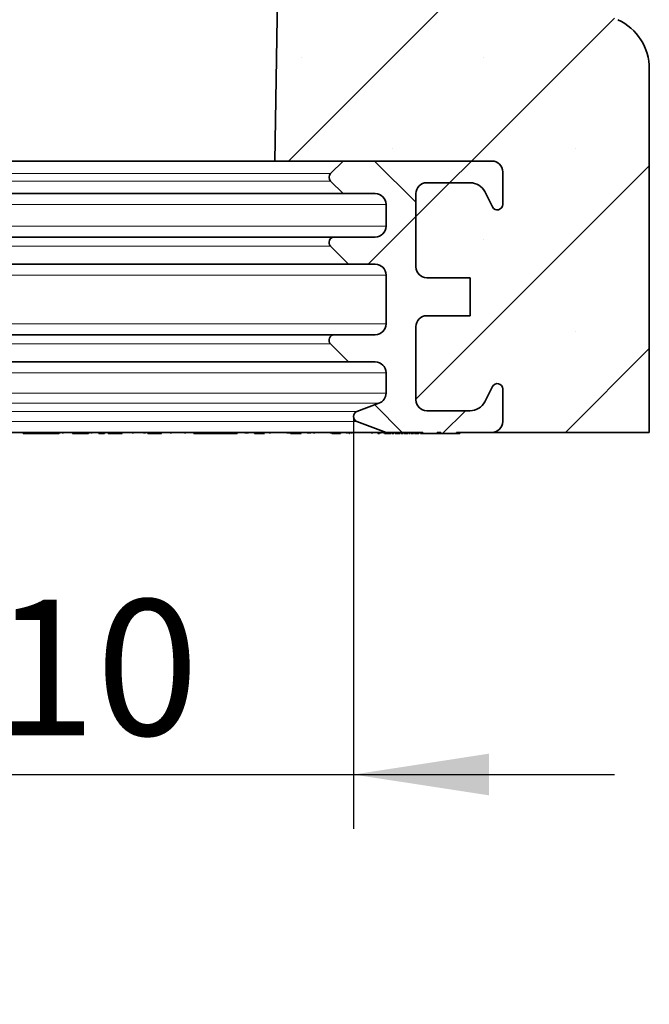
# Model space of a CAD drawing. Units: millimetres. Extents: x 15 to 416, y 5 to 292.
# Drawn here: x 311 to 323, y 143 to 161 of the extents above; entities that cross this region are included whole.
import ezdxf

# ---------------------------------------------------------------- set-up
doc = ezdxf.new("R2010")
doc.units = ezdxf.units.MM
doc.layers.add('DIMENSION', color=7, linetype='Continuous')
doc.styles.add('SLDTEXTSTYLE0', font='TXT', dxfattribs={"width": 0.605})
doc.dimstyles.new('SLDDIMSTYLE3', dxfattribs={"dimtxt": 2.5, "dimasz": 2.5, "dimexe": 0, "dimexo": 0.0625, "dimtad": 1, "dimdec": 6, "dimlfac": 5, "dimrnd": 1e-09, "dimzin": 12, "dimdsep": 46, "dimtxsty": 'SLDTEXTSTYLE0', "dimsah": 1, "dimcen": 0.09, "dimadec": 0, "dimazin": 3, "dimtfac": 1, "dimtmove": 0, "dimatfit": 0, "dimfxl": 0, "dimfrac": 2, "dimtolj": 1, "dimtzin": 12, "dimarcsym": 0})

# ---------------------------------------------------------------- blocks, each defined once
blk = doc.blocks.new('_D_8')
at = {"layer": 'DIMENSION'}
for p, q in [((295.42, 153.34), (295.42, 145.745)), ((317.52, 153.34), (317.52, 145.745)), ((295.42, 146.745), (290.613, 146.745)), ((295.42, 146.745), (317.52, 146.745)), ((317.52, 146.745), (322.328, 146.745))]:
    blk.add_line(p, q, dxfattribs=at)
for points in [[(295.42, 146.745), (292.92, 147.13), (292.92, 146.361)], [(317.52, 146.745), (320.02, 146.361), (320.02, 147.13)]]:
    blk.add_solid(points, dxfattribs=at)
at = {"layer": 'DIMENSION', "insert": (297.201, 149.968), "char_height": 2.5, "attachment_point": 1, "style": 'SLDTEXTSTYLE0'}
blk.add_mtext('DN/OD 110', dxfattribs=at)

msp = doc.modelspace()

# ---------------------------------------------------------------- hatches: boundary and pattern name
at = {"linetype": 'Continuous', "lineweight": 18}
h = msp.add_hatch(dxfattribs=at)
h.set_pattern_fill('SACNCR', angle=3e-322, style=0)
edge = h.paths.add_edge_path(flags=0)
edge.add_arc((320.07049328, 153.24764926), 0.2, 270, 360, ccw=False)
edge.add_line((320.07049328, 153.04764926), (322.97049328, 153.04764926))
edge.add_line((322.97049328, 153.04764926), (322.97049328, 159.74491756))
edge.add_arc((321.97049328, 159.74491756), 1, 0, 65)
edge.add_line((322.39311154, 160.65122535), (320.74787502, 161.41841174))
edge.add_arc((321.17049328, 162.32471952), 1, 180, 245, ccw=False)
edge.add_line((320.17049328, 162.32471952), (320.17049328, 185.34678038))
edge.add_arc((320.07049328, 185.34678038), 0.1, 270.5, 360, ccw=False)
edge.add_line((320.07136593, 185.24678419), (317.7714898, 185.22671348))
edge.add_ellipse((317.77236246, 185.12671728), major_axis=(-0.22360509, -0.00195137), ratio=0.4471999725, start_angle=270, end_angle=276.541979549)
edge.add_spline(control_points=[(317.7460199, 185.22584004), (317.72784232, 185.22474871), (317.70959309, 185.22248414), (317.69196883, 185.21790145), (317.67593785, 185.21373306), (317.6601304, 185.2075223), (317.64618547, 185.19858325), (317.63636421, 185.19228758), (317.62727922, 185.18447653), (317.62000987, 185.17535243), (317.61446933, 185.16839824), (317.60987823, 185.16052665), (317.60676815, 185.15219684), (317.60364807, 185.14384024), (317.60195941, 185.13479231), (317.60195941, 185.12587224)], knot_values=[0, 0, 0, 0, 0.0002731547, 0.0002731547, 0.0002731547, 0.0005227685, 0.0005227685, 0.0005227685, 0.0006981367, 0.0006981367, 0.0006981367, 0.0008313838, 0.0008313838, 0.0008313838, 0.000965392, 0.000965392, 0.000965392, 0.000965392], weights=[1, 1, 1, 1, 1, 1, 1, 1, 1, 1, 1, 1, 1, 1, 1, 1], degree=3, periodic=0)
edge.add_line((317.60195941, 185.12587224), (317.60195941, 185.10806552))
edge.add_spline(control_points=[(317.60195941, 185.10806552), (317.60195941, 185.10156874), (317.60283938, 185.09501893), (317.6045261, 185.08874494), (317.60677576, 185.080377), (317.61052082, 185.07231397), (317.61530721, 185.06509083), (317.6219184, 185.05511387), (317.63070578, 185.04642332), (317.64041096, 185.03941925), (317.64917609, 185.03309359), (317.65886652, 185.02796082), (317.66888366, 185.02389902)], knot_values=[0.0061624994, 0.0061624994, 0.0061624994, 0.0061624994, 0.0062602617, 0.0062602617, 0.0062602617, 0.0063905462, 0.0063905462, 0.0063905462, 0.0065700754, 0.0065700754, 0.0065700754, 0.0067316362, 0.0067316362, 0.0067316362, 0.0067316362], weights=[1, 1, 1, 1, 1, 1, 1, 1, 1, 1, 1, 1, 1], degree=3, periodic=0)
edge.add_spline(control_points=[(317.66888366, 185.02389902), (317.69614394, 185.01284538), (317.72222841, 184.99866795), (317.74688648, 184.98262785)], knot_values=[0.004213492, 0.004213492, 0.004213492, 0.004213492, 0.004659468, 0.004659468, 0.004659468, 0.004659468], weights=[1, 1, 1, 1], degree=3, periodic=0)
edge.add_ellipse((317.47049328, 184.89764926), major_axis=(-0.3354102, 0), ratio=0.4472135955, start_angle=145.491820279, end_angle=214.508179721, ccw=False)
edge.add_spline(control_points=[(317.74688648, 184.81267068), (317.74493909, 184.8114039), (317.74298354, 184.81014957), (317.74101994, 184.80890807)], knot_values=[0.000027551, 0.000027551, 0.000027551, 0.000027551, 0.0000623493, 0.0000623493, 0.0000623493, 0.0000623493], weights=[1, 1, 1, 1], degree=3, periodic=0)
edge.add_spline(control_points=[(317.74101994, 184.80890807), (317.73298969, 184.80383086), (317.72546919, 184.79767812), (317.71929862, 184.79045406), (317.71450096, 184.78483731), (317.71043771, 184.77844214), (317.70765243, 184.77160052), (317.70485181, 184.76472119), (317.7032988, 184.75717484), (317.7032988, 184.74974727), (317.7032988, 184.74343703), (317.70440573, 184.73704948), (317.70645644, 184.73108175), (317.70883762, 184.72415235), (317.71254013, 184.71759927), (317.71703699, 184.71181439), (317.72245269, 184.70484748), (317.72913437, 184.69878935), (317.73634704, 184.69370555), (317.73787776, 184.69262663), (317.73943704, 184.69158728), (317.74101994, 184.69058647)], knot_values=[0.0037954601, 0.0037954601, 0.0037954601, 0.0037954601, 0.0039383084, 0.0039383084, 0.0039383084, 0.0040490549, 0.0040490549, 0.0040490549, 0.0041608795, 0.0041608795, 0.0041608795, 0.0042555331, 0.0042555331, 0.0042555331, 0.0043655844, 0.0043655844, 0.0043655844, 0.0044980829, 0.0044980829, 0.0044980829, 0.0045260445, 0.0045260445, 0.0045260445, 0.0045260445], weights=[1, 1, 1, 1, 1, 1, 1, 1, 1, 1, 1, 1, 1, 1, 1, 1, 1, 1, 1, 1, 1, 1], degree=3, periodic=0)
edge.add_spline(control_points=[(317.74101994, 184.69058647), (317.74298354, 184.68934496), (317.74493909, 184.68809064), (317.74688648, 184.68682386)], knot_values=[0.0026758718, 0.0026758718, 0.0026758718, 0.0026758718, 0.0027109566, 0.0027109566, 0.0027109566, 0.0027109566], weights=[1, 1, 1, 1], degree=3, periodic=0)
edge.add_ellipse((317.47049328, 184.60184527), major_axis=(-0.3354102, 0), ratio=0.4472135955, start_angle=145.491820279, end_angle=214.508179721, ccw=False)
edge.add_spline(control_points=[(317.74688648, 184.51686669), (317.74531094, 184.5158418), (317.74373006, 184.51482506), (317.7421439, 184.51381667), (317.70611808, 184.49091346), (317.66674298, 184.47183757), (317.62542307, 184.46110991), (317.59741583, 184.45383854), (317.56790887, 184.45036442), (317.53904857, 184.45245269), (317.5197464, 184.45384935), (317.50040075, 184.45776809), (317.48225123, 184.46448519), (317.46589489, 184.47053864), (317.45019256, 184.47900524), (317.43638195, 184.48965611), (317.42251986, 184.50034668), (317.4102297, 184.51354428), (317.40084021, 184.52831868), (317.39394237, 184.53917246), (317.38846417, 184.55107918), (317.38479728, 184.56340551), (317.38045628, 184.57799785), (317.37857676, 184.59354983), (317.37936156, 184.60875393), (317.38020474, 184.62508884), (317.38416037, 184.64151311), (317.39074795, 184.65648455), (317.39613913, 184.66873693), (317.40338335, 184.68030464), (317.41195481, 184.69058647)], knot_values=[0.0039562055, 0.0039562055, 0.0039562055, 0.0039562055, 0.0039845315, 0.0039845315, 0.0039845315, 0.004634065, 0.004634065, 0.004634065, 0.0050731764, 0.0050731764, 0.0050731764, 0.0053652382, 0.0053652382, 0.0053652382, 0.005628511, 0.005628511, 0.005628511, 0.0058934359, 0.0058934359, 0.0058934359, 0.0060863388, 0.0060863388, 0.0060863388, 0.0063157807, 0.0063157807, 0.0063157807, 0.0065628046, 0.0065628046, 0.0065628046, 0.0067651841, 0.0067651841, 0.0067651841, 0.0067651841], weights=[1, 1, 1, 1, 1, 1, 1, 1, 1, 1, 1, 1, 1, 1, 1, 1, 1, 1, 1, 1, 1, 1, 1, 1, 1, 1, 1, 1, 1, 1, 1], degree=3, periodic=0)
edge.add_spline(control_points=[(317.41195481, 184.69058647), (317.41485131, 184.69406095), (317.41752574, 184.69773455), (317.41992912, 184.70156673), (317.42205869, 184.70496233), (317.42398383, 184.70849582), (317.42567225, 184.71213099), (317.4298036, 184.72102585), (317.43255353, 184.73071411), (317.43359799, 184.74046582), (317.43473309, 184.75106384), (317.43386502, 184.76204584), (317.4311233, 184.77234581), (317.42797131, 184.78418707), (317.42224417, 184.79554266), (317.41482935, 184.80529821), (317.41389857, 184.80652282), (317.41293975, 184.80772659), (317.41195481, 184.80890807)], knot_values=[0.0032644764, 0.0032644764, 0.0032644764, 0.0032644764, 0.0033329868, 0.0033329868, 0.0033329868, 0.0033931091, 0.0033931091, 0.0033931091, 0.0035418778, 0.0035418778, 0.0035418778, 0.0037040768, 0.0037040768, 0.0037040768, 0.0038911381, 0.0038911381, 0.0038911381, 0.0039142881, 0.0039142881, 0.0039142881, 0.0039142881], weights=[1, 1, 1, 1, 1, 1, 1, 1, 1, 1, 1, 1, 1, 1, 1, 1, 1, 1, 1], degree=3, periodic=0)
edge.add_spline(control_points=[(317.41195481, 184.80890807), (317.40812434, 184.81350288), (317.40456403, 184.81833798), (317.40132402, 184.82336661), (317.39268212, 184.83677919), (317.38621325, 184.85188362), (317.38262846, 184.86743126), (317.37949739, 184.88101105), (317.37848247, 184.8952503), (317.37967642, 184.90913514), (317.38109249, 184.92560312), (317.38568565, 184.9420527), (317.39289163, 184.95692796), (317.40096344, 184.97359055), (317.41258402, 184.98884938), (317.42625401, 185.00133645), (317.43581603, 185.01007103), (317.44653796, 185.0176546), (317.45788398, 185.02389902)], knot_values=[0.005564816, 0.005564816, 0.005564816, 0.005564816, 0.0056546328, 0.0056546328, 0.0056546328, 0.0058957875, 0.0058957875, 0.0058957875, 0.0061048287, 0.0061048287, 0.0061048287, 0.0063539366, 0.0063539366, 0.0063539366, 0.0066336034, 0.0066336034, 0.0066336034, 0.006828405, 0.006828405, 0.006828405, 0.006828405], weights=[1, 1, 1, 1, 1, 1, 1, 1, 1, 1, 1, 1, 1, 1, 1, 1, 1, 1, 1], degree=3, periodic=0)
edge.add_spline(control_points=[(317.45788398, 185.02389902), (317.4611191, 185.02567951), (317.46427805, 185.02760652), (317.46733853, 185.02967282), (317.47625137, 185.03569035), (317.48444727, 185.04299307), (317.49128199, 185.05129584), (317.49732573, 185.05863774), (317.50241592, 185.06691713), (317.50604787, 185.07570572), (317.50962314, 185.08435714), (317.51184626, 185.09371373), (317.5124156, 185.10305747), (317.51251718, 185.1047245), (317.51256809, 185.10639539), (317.51256809, 185.10806552)], knot_values=[0.0000397022, 0.0000397022, 0.0000397022, 0.0000397022, 0.0000950644, 0.0000950644, 0.0000950644, 0.0002574917, 0.0002574917, 0.0002574917, 0.0004010611, 0.0004010611, 0.0004010611, 0.0005426371, 0.0005426371, 0.0005426371, 0.0005676737, 0.0005676737, 0.0005676737, 0.0005676737], weights=[1, 1, 1, 1, 1, 1, 1, 1, 1, 1, 1, 1, 1, 1, 1, 1], degree=3, periodic=0)
edge.add_line((317.51256809, 185.10806552), (317.51256809, 185.13926947))
edge.add_spline(control_points=[(317.51256809, 185.13926947), (317.51256809, 185.14144766), (317.51248142, 185.14362755), (317.51230886, 185.14579889), (317.51141796, 185.15700932), (317.50811822, 185.16820836), (317.5030207, 185.17823247), (317.49795119, 185.18820148), (317.49099658, 185.19734786), (317.4829635, 185.2051293), (317.47258896, 185.21517884), (317.46008067, 185.22330693), (317.44681783, 185.22902719), (317.43120471, 185.23576112), (317.41391063, 185.23941618), (317.39690789, 185.23956457)], knot_values=[0, 0, 0, 0, 0.0000326728, 0.0000326728, 0.0000326728, 0.0002046415, 0.0002046415, 0.0002046415, 0.0003750022, 0.0003750022, 0.0003750022, 0.0005959722, 0.0005959722, 0.0005959722, 0.0008571983, 0.0008571983, 0.0008571983, 0.0008571983], weights=[1, 1, 1, 1, 1, 1, 1, 1, 1, 1, 1, 1, 1, 1, 1, 1], degree=3, periodic=0)
edge.add_line((317.39690789, 185.23956457), (316.56962063, 185.24678419))
edge.add_arc((316.57049328, 185.34678038), 0.1, 180, 269.5, ccw=False)
edge.add_line((316.47049328, 185.34678038), (316.47049328, 179.94774542))
edge.add_arc((282.36905311, 179.94774542), 34.10144017, 356.917292013, 360, ccw=False)
edge.add_arc((317.02027842, 178.08159047), 0.6, 176.917292013, 179)
edge.add_line((316.4203698, 178.09206191), (316.07049328, 158.04764926))
edge.add_line((316.07049328, 158.04764926), (320.07049328, 158.04764926))
edge.add_arc((320.07049328, 157.84764926), 0.2, 0, 90, ccw=False)
edge.add_line((320.27049328, 157.84764926), (320.27049328, 157.24764926))
edge.add_arc((320.17049328, 157.24764926), 0.1, 207.018885627, 360, ccw=False)
edge.add_line((320.0814076, 157.20222085), (319.93775033, 157.48393451))
edge.add_arc((319.67049328, 157.34764926), 0.3, 27.018885627, 90)
edge.add_line((319.67049328, 157.64764926), (318.87049328, 157.64764926))
edge.add_arc((318.87049328, 157.44764926), 0.2, 90, 180)
edge.add_line((318.67049328, 157.44764926), (318.67049328, 156.09764926))
edge.add_arc((318.87049328, 156.09764926), 0.2, 180, 270)
edge.add_line((318.87049328, 155.89764926), (319.67049328, 155.89764926))
edge.add_line((319.67049328, 155.89764926), (319.67049328, 155.19764926))
edge.add_line((319.67049328, 155.19764926), (318.87049328, 155.19764926))
edge.add_arc((318.87049328, 154.99764926), 0.2, 90, 180)
edge.add_line((318.67049328, 154.99764926), (318.67049328, 153.64764926))
edge.add_arc((318.87049328, 153.64764926), 0.2, 180, 270)
edge.add_line((318.87049328, 153.44764926), (319.67049328, 153.44764926))
edge.add_arc((319.67049328, 153.74764926), 0.3, 270, 332.981114373)
edge.add_line((319.93775033, 153.61136401), (320.0814076, 153.89307768))
edge.add_arc((320.17049328, 153.84764926), 0.1, 0, 152.981114373, ccw=False)
edge.add_line((320.27049328, 153.84764926), (320.27049328, 153.24764926))
h = msp.add_hatch(dxfattribs=at)
h.set_pattern_fill('ANSI37', angle=3e-322, style=0)
edge = h.paths.add_edge_path(flags=0)
edge.add_line((317.0997826, 156.47693859), (317.42907192, 156.14764926))
edge.add_line((317.42907192, 156.14764926), (317.92049328, 156.14764926))
edge.add_arc((317.92049328, 155.94764926), 0.2, 0, 90, ccw=False)
edge.add_line((318.12049328, 155.94764926), (318.12049328, 155.04764926))
edge.add_arc((317.92049328, 155.04764926), 0.2, 270, 360, ccw=False)
edge.add_line((317.92049328, 154.84764926), (317.17049328, 154.84764926))
edge.add_arc((317.17049328, 154.74764926), 0.1, 90, 225)
edge.add_line((317.0997826, 154.67693859), (317.42907192, 154.34764926))
edge.add_line((317.42907192, 154.34764926), (317.92049328, 154.34764926))
edge.add_arc((317.92049328, 154.14764926), 0.2, 0, 90, ccw=False)
edge.add_line((318.12049328, 154.14764926), (318.12049328, 153.77164926))
edge.add_arc((317.92049328, 153.77164926), 0.2, 290.384821725, 360, ccw=False)
edge.add_line((317.99015803, 153.5841744), (317.58566091, 153.43386524))
edge.add_arc((317.62049328, 153.34012781), 0.1, 110.384821725, 249.615178275)
edge.add_line((317.58566091, 153.24639038), (318.12049328, 153.04764926))
edge.add_line((318.12049328, 153.04764926), (318.79831353, 153.04764926))
edge.add_line((318.79831353, 153.04764926), (318.79831353, 153.02764926))
edge.add_line((318.79831353, 153.02764926), (319.06295984, 153.02764926))
edge.add_line((319.06295984, 153.02764926), (319.06295984, 153.04764926))
edge.add_line((319.06295984, 153.04764926), (319.13078567, 153.04764926))
edge.add_line((319.13078567, 153.04764926), (319.13078567, 153.02764926))
edge.add_line((319.13078567, 153.02764926), (319.42010722, 153.02764926))
edge.add_line((319.42010722, 153.02764926), (319.42010722, 153.04764926))
edge.add_line((319.42010722, 153.04764926), (320.07049328, 153.04764926))
edge.add_arc((320.07049328, 153.24764926), 0.2, 270, 360)
edge.add_line((320.27049328, 153.24764926), (320.27049328, 153.84764926))
edge.add_arc((320.17049328, 153.84764926), 0.1, 0, 152.981114373)
edge.add_line((320.0814076, 153.89307768), (319.93775033, 153.61136401))
edge.add_arc((319.67049328, 153.74764926), 0.3, 270, 332.981114373, ccw=False)
edge.add_line((319.67049328, 153.44764926), (318.87049328, 153.44764926))
edge.add_arc((318.87049328, 153.64764926), 0.2, 180, 270, ccw=False)
edge.add_line((318.67049328, 153.64764926), (318.67049328, 154.99764926))
edge.add_arc((318.87049328, 154.99764926), 0.2, 90, 180, ccw=False)
edge.add_line((318.87049328, 155.19764926), (319.67049328, 155.19764926))
edge.add_line((319.67049328, 155.19764926), (319.67049328, 155.89764926))
edge.add_line((319.67049328, 155.89764926), (318.87049328, 155.89764926))
edge.add_arc((318.87049328, 156.09764926), 0.2, 180, 270, ccw=False)
edge.add_line((318.67049328, 156.09764926), (318.67049328, 157.44764926))
edge.add_arc((318.87049328, 157.44764926), 0.2, 90, 180, ccw=False)
edge.add_line((318.87049328, 157.64764926), (319.67049328, 157.64764926))
edge.add_arc((319.67049328, 157.34764926), 0.3, 27.018885627, 90, ccw=False)
edge.add_line((319.93775033, 157.48393451), (320.0814076, 157.20222085))
edge.add_arc((320.17049328, 157.24764926), 0.1, 207.018885627, 360)
edge.add_line((320.27049328, 157.24764926), (320.27049328, 157.84764926))
edge.add_arc((320.07049328, 157.84764926), 0.2, 0, 90)
edge.add_line((320.07049328, 158.04764926), (317.32907192, 158.04764926))
edge.add_line((317.32907192, 158.04764926), (317.0997826, 157.81835994))
edge.add_arc((317.17049328, 157.74764926), 0.1, 135, 225)
edge.add_line((317.0997826, 157.67693859), (317.32907192, 157.44764926))
edge.add_line((317.32907192, 157.44764926), (317.92049328, 157.44764926))
edge.add_arc((317.92049328, 157.24764926), 0.2, 0, 90, ccw=False)
edge.add_line((318.12049328, 157.24764926), (318.12049328, 156.84764926))
edge.add_arc((317.92049328, 156.84764926), 0.2, 270, 360, ccw=False)
edge.add_line((317.92049328, 156.64764926), (317.17049328, 156.64764926))
edge.add_arc((317.17049328, 156.54764926), 0.1, 90, 225)

# ---------------------------------------------------------------- linework, layer by layer
at = {"color": 7, "linetype": 'Continuous', "lineweight": 35}
for p, q in [((316.07049328, 158.04764926), (316.4203698, 178.09206191)), ((322.97049328, 153.04764926), (322.97049328, 159.74491756)), ((316.07049328, 158.04764926), (296.87049328, 158.04764926)), ((320.07049328, 158.04764926), (316.07049328, 158.04764926)), ((317.32907192, 158.04764926), (317.0997826, 157.81835994)), ((320.07049328, 158.04764926), (317.32907192, 158.04764926)), ((320.27049328, 157.24764926), (320.27049328, 157.84764926)), ((317.0997826, 157.67693859), (317.32907192, 157.44764926)), ((318.87049328, 157.64764926), (319.67049328, 157.64764926)), ((319.93775033, 157.48393451), (320.0814076, 157.20222085)), ((317.32907192, 157.44764926), (295.61191464, 157.44764926)), ((317.32907192, 157.44764926), (317.92049328, 157.44764926)), ((318.67049328, 156.09764926), (318.67049328, 157.44764926)), ((318.12049328, 157.24764926), (318.12049328, 156.84764926)), ((317.17049328, 156.64764926), (295.77049328, 156.64764926)), ((317.92049328, 156.64764926), (317.17049328, 156.64764926)), ((317.0997826, 156.47693859), (317.42907192, 156.14764926)), ((317.42907192, 156.14764926), (295.51191464, 156.14764926)), ((317.42907192, 156.14764926), (317.92049328, 156.14764926)), ((318.12049328, 155.94764926), (318.12049328, 155.04764926)), ((319.67049328, 155.89764926), (318.87049328, 155.89764926)), ((319.67049328, 155.19764926), (319.67049328, 155.89764926)), ((318.87049328, 155.19764926), (319.67049328, 155.19764926)), ((318.67049328, 153.64764926), (318.67049328, 154.99764926)), ((317.17049328, 154.84764926), (295.77049328, 154.84764926)), ((317.92049328, 154.84764926), (317.17049328, 154.84764926)), ((317.0997826, 154.67693859), (317.42907192, 154.34764926)), ((317.42907192, 154.34764926), (295.51191464, 154.34764926)), ((317.42907192, 154.34764926), (317.92049328, 154.34764926)), ((318.12049328, 154.14764926), (318.12049328, 153.77164926)), ((320.0814076, 153.89307768), (319.93775033, 153.61136401)), ((320.27049328, 153.24764926), (320.27049328, 153.84764926)), ((317.99015803, 153.5841744), (317.58566091, 153.43386524)), ((319.67049328, 153.44764926), (318.87049328, 153.44764926)), ((317.58566091, 153.24639038), (318.12049328, 153.04764926)), ((318.12049328, 153.04764926), (294.82049328, 153.04764926)), ((311.43333526, 153.02764926), (311.43333526, 153.04764926)), ((311.43333526, 153.02764926), (312.09627271, 153.02764926)), ((312.10430043, 153.04764926), (312.10430043, 153.02514926)), ((312.16351794, 153.02764926), (312.16351794, 153.04764926)), ((312.34222888, 153.02764926), (312.63658337, 153.02764926)), ((312.64592244, 153.04764926), (312.64592244, 153.02514926)), ((312.68226798, 153.02514926), (312.68226798, 153.02764926)), ((312.6926195, 153.02764926), (312.6926195, 153.04764926)), ((312.8301195, 153.02764926), (312.8301195, 153.04764926)), ((312.8301195, 153.02764926), (312.93215733, 153.02764926)), ((312.94154653, 153.04764926), (312.94154653, 153.02514926)), ((313.0023125, 153.02764926), (313.0023125, 153.04764926)), ((313.0023125, 153.02764926), (313.26110156, 153.02764926)), ((313.22942461, 153.02514926), (313.22942461, 153.02764926)), ((313.45719531, 153.02764926), (313.45719531, 153.04764926)), ((313.66285937, 153.02764926), (313.66285937, 153.04764926)), ((313.67982208, 153.04764926), (313.67982208, 153.02514926)), ((313.73435454, 153.02764926), (313.73435454, 153.04764926)), ((313.73435454, 153.02764926), (313.9837686, 153.02764926)), ((314.15544829, 153.02764926), (314.15544829, 153.04764926)), ((314.41912016, 153.02764926), (314.41912016, 153.04764926)), ((314.58133245, 153.02764926), (314.58133245, 153.04764926)), ((314.58133245, 153.02764926), (314.8899262, 153.02764926)), ((314.84633709, 153.02514926), (314.84633709, 153.02764926)), ((314.8899262, 153.02764926), (314.8899262, 153.04764926)), ((314.8899262, 153.02764926), (315.01512152, 153.02764926)), ((315.01512152, 153.02764926), (315.01512152, 153.04764926)), ((315.01512152, 153.02764926), (315.25476995, 153.02764926)), ((315.25476995, 153.02764926), (315.25476995, 153.04764926)), ((315.25476995, 153.02764926), (315.3789887, 153.02764926)), ((315.3789887, 153.02764926), (315.3789887, 153.04764926)), ((315.53328081, 153.04764926), (315.53328081, 153.02514926)), ((315.57208784, 153.02764926), (315.57208784, 153.04764926)), ((315.6996269, 153.02764926), (315.6996269, 153.04764926)), ((315.6996269, 153.02764926), (315.87940015, 153.02764926)), ((315.98043646, 153.02764926), (315.98043646, 153.04764926)), ((316.30621771, 153.02764926), (316.30621771, 153.04764926)), ((316.3363024, 153.04764926), (316.3363024, 153.02514926)), ((316.36248105, 153.02764926), (316.36248105, 153.04764926)), ((316.36248105, 153.02764926), (316.55759824, 153.02764926)), ((316.67869199, 153.02764926), (316.67869199, 153.04764926)), ((316.70962495, 153.02514926), (316.70962495, 153.04764926)), ((316.7226373, 153.02764926), (316.7226373, 153.04764926)), ((316.79723554, 153.02764926), (316.79723554, 153.04764926)), ((317.10396976, 153.04764926), (317.10396976, 153.02514926)), ((317.12184566, 153.02764926), (317.12184566, 153.04764926)), ((317.12184566, 153.02764926), (317.28043941, 153.02764926)), ((317.28043941, 153.02764926), (317.28043941, 153.04764926)), ((317.39704098, 153.02764926), (317.39704098, 153.04764926)), ((317.43649426, 153.02514926), (317.43649426, 153.04764926)), ((317.44653924, 153.02764926), (317.45348629, 153.02764926)), ((317.45348629, 153.02764926), (317.45348629, 153.04764926)), ((317.48864254, 153.02764926), (317.48864254, 153.04764926)), ((317.85705953, 153.04764926), (317.85705953, 153.02514926)), ((317.86371083, 153.02764926), (317.86371083, 153.04764926)), ((317.97074208, 153.02764926), (318.00188409, 153.02764926)), ((318.01149119, 153.04764926), (318.01149119, 153.02514926)), ((318.01742176, 153.02764926), (318.01742176, 153.04764926)), ((318.08840793, 153.04764926), (318.08840793, 153.02514926)), ((318.09335293, 153.02764926), (318.09335293, 153.04764926)), ((318.12049328, 153.04764926), (318.79831353, 153.04764926)), ((318.1773827, 153.02764926), (318.19940762, 153.02764926)), ((318.19940762, 153.02764926), (318.2114585, 153.02764926)), ((318.22086268, 153.04764926), (318.22086268, 153.02514926)), ((318.22518887, 153.02764926), (318.22518887, 153.04764926)), ((318.28311077, 153.04764926), (318.28311077, 153.02514926)), ((318.28644372, 153.02764926), (318.28644372, 153.04764926)), ((318.3037966, 153.02764926), (318.3179623, 153.02764926)), ((318.39119646, 153.04764926), (318.39119646, 153.02514926)), ((318.3940609, 153.02764926), (318.3940609, 153.04764926)), ((318.45490776, 153.04764926), (318.45490776, 153.02514926)), ((318.45718872, 153.02764926), (318.45718872, 153.04764926)), ((318.47432014, 153.02764926), (318.48351403, 153.02764926)), ((318.54123008, 153.04764926), (318.54123008, 153.02514926)), ((318.54332153, 153.02764926), (318.54332153, 153.04764926)), ((318.55148965, 153.02514926), (318.55148965, 153.02764926)), ((318.57702095, 153.04764926), (318.57702095, 153.02514926)), ((318.57779657, 153.02764926), (318.57838851, 153.02764926)), ((318.57838851, 153.02764926), (318.57838851, 153.04764926)), ((318.64127792, 153.04764926), (318.64127792, 153.02514926)), ((318.6422557, 153.02764926), (318.6422557, 153.04764926)), ((318.71783418, 153.02514926), (318.71783418, 153.02764926)), ((318.72448226, 153.02764926), (318.72448226, 153.04764926)), ((318.73217992, 153.02764926), (318.73217992, 153.04764926)), ((318.75090166, 153.04764926), (318.75090166, 153.02514926)), ((318.75092992, 153.02764926), (318.75092992, 153.04764926)), ((318.75497637, 153.02764926), (318.75497637, 153.04764926)), ((318.79296451, 153.02514926), (318.79296451, 153.02764926)), ((318.79831353, 153.02764926), (318.79831353, 153.04764926)), ((319.06295984, 153.02764926), (318.79831353, 153.02764926)), ((318.93575292, 153.02514926), (318.93575292, 153.02764926)), ((318.99817954, 153.02514926), (318.99817954, 153.02764926)), ((319.06295984, 153.04764926), (319.13078567, 153.04764926)), ((319.06295984, 153.04764926), (319.06295984, 153.02764926)), ((319.06295984, 153.02764926), (319.08764867, 153.02764926)), ((319.08764867, 153.02764926), (319.08764867, 153.04764926)), ((319.08764867, 153.02764926), (319.13078567, 153.02764926)), ((319.11459033, 153.02514926), (319.11459033, 153.02764926)), ((319.13078567, 153.02764926), (319.13078567, 153.04764926)), ((319.42010722, 153.02764926), (319.13078567, 153.02764926)), ((319.16846773, 153.02514926), (319.16846773, 153.02764926)), ((319.2615813, 153.02514926), (319.2615813, 153.02764926)), ((319.30203174, 153.02514926), (319.30203174, 153.02764926)), ((319.37116341, 153.02514926), (319.37116341, 153.02764926)), ((319.42010722, 153.04764926), (319.42010722, 153.02764926)), ((319.42010722, 153.04764926), (320.07049328, 153.04764926)), ((319.48017169, 153.02764926), (319.48017169, 153.04764926)), ((320.07049328, 153.04764926), (322.97049328, 153.04764926))]:
    msp.add_line(p, q, dxfattribs=at)
at = {"color": 8, "linetype": 'Continuous', "lineweight": 18}
for p, q in [((317.0997826, 157.81835994), (295.84120396, 157.81835994)), ((317.0997826, 157.67693859), (295.84120396, 157.67693859)), ((318.12049328, 157.24764926), (294.82049328, 157.24764926)), ((294.82049328, 156.84764926), (318.12049328, 156.84764926)), ((317.0997826, 156.47693859), (295.84120396, 156.47693859)), ((318.12049328, 155.94764926), (294.82049328, 155.94764926)), ((294.82049328, 155.04764926), (318.12049328, 155.04764926)), ((317.0997826, 154.67693859), (295.84120396, 154.67693859)), ((318.12049328, 154.14764926), (294.82049328, 154.14764926)), ((318.12049328, 153.77164926), (294.82049328, 153.77164926)), ((317.99015803, 153.5841744), (294.95082853, 153.5841744)), ((317.58566091, 153.43386524), (295.35532565, 153.43386524)), ((317.58566091, 153.24639038), (295.35532565, 153.24639038)), ((312.34222888, 153.02764926), (312.34222888, 153.04764926)), ((313.26110156, 153.02764926), (313.26110156, 153.04764926)), ((313.9837686, 153.02764926), (313.9837686, 153.04764926)), ((315.55255659, 153.02764926), (315.55255659, 153.04764926)), ((316.55759824, 153.02764926), (316.55759824, 153.04764926)), ((317.97074208, 153.02764926), (317.97074208, 153.04764926)), ((318.19940762, 153.02764926), (318.19940762, 153.04764926)), ((318.38683434, 153.02764926), (318.38683434, 153.04764926))]:
    msp.add_line(p, q, dxfattribs=at)
at = {"color": 7, "linetype": 'Continuous', "lineweight": 35}
for centre, radius, start, end in [((321.97049328, 159.74491756), 1, 0, 65), ((320.07049328, 157.84764926), 0.2, 0, 90), ((317.17049328, 157.74764926), 0.1, 135, 225), ((318.87049328, 157.44764926), 0.2, 90, 180), ((319.67049328, 157.34764926), 0.3, 27.018885627, 90), ((317.92049328, 157.24764926), 0.2, 0, 90), ((320.17049328, 157.24764926), 0.1, 207.018885627, 0), ((317.92049328, 156.84764926), 0.2, 270, 0), ((317.17049328, 156.54764926), 0.1, 90, 225), ((317.92049328, 155.94764926), 0.2, 0, 90), ((318.87049328, 156.09764926), 0.2, 180, 270), ((318.87049328, 154.99764926), 0.2, 90, 180), ((317.92049328, 155.04764926), 0.2, 270, 0), ((317.17049328, 154.74764926), 0.1, 90, 225), ((317.92049328, 154.14764926), 0.2, 0, 90), ((320.17049328, 153.84764926), 0.1, 0, 152.981114373), ((317.92049328, 153.77164926), 0.2, 290.384821725, 0), ((318.87049328, 153.64764926), 0.2, 180, 270), ((319.67049328, 153.74764926), 0.3, 270, 332.981114373), ((317.62049328, 153.34012781), 0.1, 110.384821725, 249.615178275), ((320.07049328, 153.24764926), 0.2, 270, 0)]:
    msp.add_arc(centre, radius, start, end, dxfattribs=at)
for points, knots in [([(318.09335293, 153.02764926), (318.09858067, 153.02764926), (318.10904389, 153.02764926), (318.15047965, 153.02764926), (318.1808251, 153.02764926), (318.19940762, 153.02764926)], [0, 0, 0, 0, 0.27905166537, 0.55851582595, 1, 1, 1, 1]), ([(318.22518887, 153.02764926), (318.22950681, 153.02764926), (318.23805398, 153.02764926), (318.25668117, 153.02764926), (318.2658981, 153.02764926)], [0, 0, 0, 0, 0.50518938894, 1, 1, 1, 1]), ([(318.28644372, 153.02764926), (318.2908575, 153.02764926), (318.29968634, 153.02764926), (318.33466076, 153.02764926), (318.35949397, 153.02764926), (318.37289105, 153.02764926)], [0, 0, 0, 0, 0.3152494338, 0.6305890506, 1, 1, 1, 1]), ([(318.3940609, 153.02764926), (318.3979091, 153.02764926), (318.40559771, 153.02764926), (318.42352236, 153.02764926), (318.4361739, 153.02764926), (318.43819097, 153.02764926)], [0, 0, 0, 0, 0.4571919916, 0.913458506, 1, 1, 1, 1]), ([(318.45718872, 153.02764926), (318.46075683, 153.02764926), (318.46789328, 153.02764926), (318.49580759, 153.02764926), (318.51500998, 153.02764926), (318.52352317, 153.02764926)], [0, 0, 0, 0, 0.3575843133, 0.7151915395, 1, 1, 1, 1]), ([(318.54332153, 153.02764926), (318.54555206, 153.02764926), (318.54806326, 153.02764926), (318.55658501, 153.02764926), (318.55753747, 153.02764926)], [0, 0, 0, 0, 0.8882326711, 1, 1, 1, 1]), ([(318.57838851, 153.02764926), (318.58144716, 153.02764926), (318.58756649, 153.02764926), (318.60983433, 153.02764926), (318.62324507, 153.02764926), (318.62593872, 153.02764926)], [0, 0, 0, 0, 0.4440160236, 0.88832648242, 1, 1, 1, 1]), ([(318.5954954, 153.02764926), (318.5970369, 153.02764926), (318.60627269, 153.02764926), (318.61700101, 153.02764926), (318.62593872, 153.02764926)], [0, 0, 0, 0, 0.1669056025, 1, 1, 1, 1]), ([(318.6422557, 153.02764926), (318.6448535, 153.02764926), (318.65004324, 153.02764926), (318.67140747, 153.02764926), (318.69751237, 153.02764926), (318.7154928, 153.02764926), (318.72448226, 153.02764926)], [0, 0, 0, 0, 0.280320516, 0.5600076162, 0.7800221635, 1, 1, 1, 1]), ([(318.75497637, 153.02764926), (318.75541051, 153.02764926), (318.75627773, 153.02764926), (318.77086673, 153.02764926), (318.7878952, 153.02764926), (318.79831353, 153.02764926)], [0, 0, 0, 0, 0.2801187157, 0.559563634, 1, 1, 1, 1]), ([(319.42010722, 153.02764926), (319.43713264, 153.02764926), (319.46083778, 153.02764926), (319.47857195, 153.02764926), (319.47963813, 153.02764926), (319.48017169, 153.02764926)], [0, 0, 0, 0, 0.560109474, 0.7798616409, 1, 1, 1, 1])]:
    msp.add_open_spline(points, degree=3, knots=knots, dxfattribs=at)

# ---------------------------------------------------------------- dimensions: what is measured, and where the dimension line sits
at = {"layer": 'DIMENSION'}
dim = msp.add_linear_dim(base=(317.52049328, 146.74513141), p1=(295.42049328, 153.34012781), p2=(317.52049328, 153.34012781), dimstyle='SLDDIMSTYLE3', dxfattribs=at)
dim.commit()
dim.dimension.update_dxf_attribs({"geometry": '_D_8', "text_midpoint": (306.07393348, 146.74513141), "dimtype": 160})

doc.saveas('drawing.dxf')
